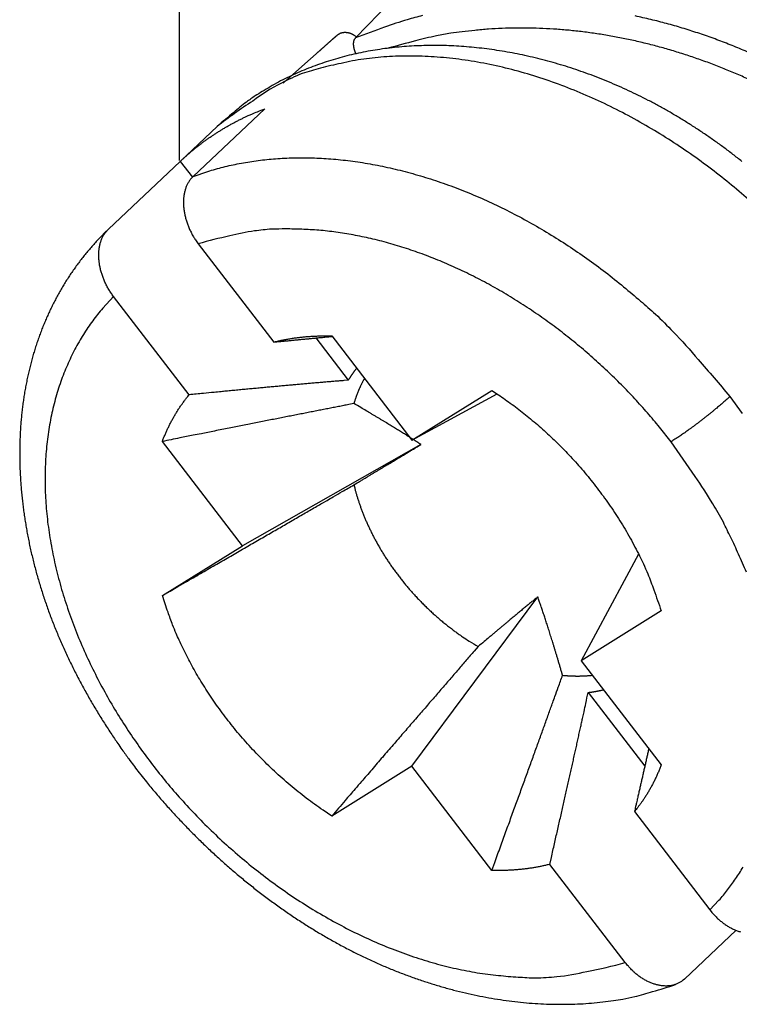
# Model space of a CAD drawing. Units: millimetres. Extents: x 376 to 673, y 185 to 395.
# Drawn here: x 386 to 390, y 225 to 231 of the extents above; entities that cross this region are included whole.
import ezdxf

# ---------------------------------------------------------------- set-up
doc = ezdxf.new("R2010")
doc.units = ezdxf.units.MM
doc.header["$MEASUREMENT"] = 0
doc.layers.get('0').update_dxf_attribs({"lineweight": 30})

msp = doc.modelspace()

# ---------------------------------------------------------------- linework, layer by layer
for p, q in [((386.5755, 248.3181), (386.5755, 229.8811)), ((387.5867, 230.5259), (387.7874, 230.732)), ((387.1758, 230.2702), (387.4818, 230.5418)), ((387.0672, 230.1204), (386.6556, 229.7324)), ((386.7937, 230.0181), (386.5821, 229.8186)), ((386.1705, 229.4305), (386.5821, 229.8186)), ((386.5821, 229.8186), (386.6515, 229.7284)), ((386.6853, 229.3473), (387.1179, 228.7845)), ((386.6329, 228.4827), (386.2003, 229.0455)), ((387.359, 228.8079), (387.5448, 228.5661)), ((387.4498, 228.8193), (387.9084, 228.2225)), ((387.9084, 228.2225), (388.3671, 228.5079)), ((387.9084, 228.2225), (388.3972, 228.488)), ((386.9383, 227.6188), (386.4796, 228.2156)), ((387.9604, 228.1978), (386.9383, 227.6188)), ((386.4796, 227.3334), (386.9383, 227.6188)), ((389.2077, 227.5707), (388.8786, 226.9603)), ((387.9084, 226.3566), (388.6305, 227.326)), ((389.3372, 227.2457), (388.8786, 226.9603)), ((388.8786, 226.9603), (389.3372, 226.3635)), ((388.9188, 226.7784), (389.2433, 226.3563)), ((387.9084, 226.3566), (387.4498, 226.0712)), ((388.3671, 225.7599), (387.9084, 226.3566)), ((389.1839, 226.0965), (389.6165, 225.5336)), ((389.1315, 225.2318), (388.6989, 225.7946)), ((389.7659, 225.4169), (389.4699, 225.1378))]:
    msp.add_line(p, q)
for points in [[(387.9703, 230.6534, 0.010823), (387.8826, 230.6297, 0.018991), (387.753, 230.5865, 0.009722), (387.5867, 230.5259, 0.005292)], [(390.1376, 230.2951), (390.0573, 230.3381, 0.006511), (389.9756, 230.3792, 0.006396), (389.8923, 230.4184, 0.006378), (389.8076, 230.4556, 0.006515), (389.7217, 230.4906, 0.006604), (389.6347, 230.5235, 0.006674), (389.5467, 230.554, 0.006742), (389.4578, 230.5822, 0.006835), (389.3682, 230.6078, 0.006919), (389.278, 230.631, 0.007012), (389.1874, 230.6514, 0.007098)], [(387.4818, 230.5418), (387.484, 230.5437, -0.011264), (387.4863, 230.5454, -0.011543), (387.4886, 230.547, -0.011596), (387.491, 230.5485, -0.011417), (387.4935, 230.5499, -0.0113), (387.496, 230.5512, -0.01118), (387.4985, 230.5524, -0.011054), (387.5011, 230.5534, -0.010884), (387.5038, 230.5544, -0.010725), (387.5065, 230.5552, -0.010544), (387.5092, 230.5559, -0.010371), (387.512, 230.5565, -0.010182), (387.5148, 230.557, -0.010003), (387.5176, 230.5574, -0.009816), (387.5205, 230.5577, -0.00964), (387.5233, 230.5578, -0.009463), (387.5262, 230.5579, -0.009295), (387.5292, 230.5578, -0.009131), (387.5321, 230.5577, -0.008977), (387.535, 230.5574, -0.008832), (387.538, 230.557, -0.008692), (387.541, 230.5566, -0.00856), (387.5439, 230.556, -0.008446), (387.5469, 230.5553, -0.008354), (387.5498, 230.5545, -0.00823), (387.5528, 230.5536, -0.008093), (387.5557, 230.5526, -0.00808), (387.5586, 230.5515, -0.00818), (387.5615, 230.5503, -0.007873), (387.5644, 230.549, -0.00729), (387.5672, 230.5477, -0.008024), (387.5701, 230.5461, -0.009572), (387.573, 230.5445, -0.007163), (387.5757, 230.5429, -0.002299), (387.5781, 230.5413, -0.010195), (387.5811, 230.5392, -0.017558), (387.5856, 230.5356, -0.008422), (387.5914, 230.5307, -0.004384)], [(389.8372, 230.2893, 0.005776), (389.7629, 230.3221, 0.005886), (389.6875, 230.3532, 0.005955), (389.6112, 230.3826, 0.006009), (389.5341, 230.4102, 0.006061), (389.4562, 230.4359, 0.006134), (389.3777, 230.4597, 0.006198), (389.2986, 230.4815, 0.00627), (389.2191, 230.5012, 0.006336), (389.1393, 230.5189, 0.006407), (389.0593, 230.5345, 0.006484), (388.9792, 230.5479, 0.006571), (388.899, 230.5591, 0.006633), (388.8191, 230.5682, 0.006672), (388.7393, 230.575, 0.006806), (388.6599, 230.5796, 0.007015), (388.5808, 230.5819, 0.006915), (388.5026, 230.5822, 0.006554), (388.4254, 230.5802, 0.00727), (388.348, 230.5759, 0.008702), (388.2698, 230.5688, 0.006791), (388.1969, 230.5609, 0.002559), (388.1315, 230.5526, 0.009518), (388.0502, 230.5374, 0.016702), (387.9289, 230.5082, 0.008488), (387.7724, 230.4666, 0.004597)], [(387.4595, 230.5224), (387.4572, 230.5204, -0.000033), (387.4549, 230.5183, -0.000033), (387.4526, 230.5163, -0.000033), (387.4504, 230.5142, -0.000033), (387.4481, 230.5122, -0.000033), (387.4458, 230.5102, -0.000033), (387.4435, 230.5081, -0.000033), (387.4413, 230.5061, -0.000033), (387.439, 230.5041, -0.000034), (387.4367, 230.502, -0.000034), (387.4344, 230.5, -0.000034), (387.4322, 230.4979, -0.000034), (387.4299, 230.4959, -0.000034), (387.4276, 230.4939, -0.000034), (387.4253, 230.4919, -0.000034), (387.4231, 230.4898, -0.000034), (387.4208, 230.4878, -0.000034), (387.4185, 230.4858, -0.000034), (387.4163, 230.4837, -0.000034), (387.414, 230.4817, -0.000034), (387.4117, 230.4797, -0.000034), (387.4094, 230.4777, -0.000034), (387.4072, 230.4756, -0.000034), (387.4049, 230.4736, -0.000035), (387.4026, 230.4716, -0.000035), (387.4004, 230.4696, -0.000034), (387.3981, 230.4676, -0.000035), (387.3958, 230.4655, -0.000035), (387.3936, 230.4635, -0.000035), (387.3913, 230.4615, -0.000032), (387.3891, 230.4595, -0.000036), (387.3868, 230.4575, -0.000043), (387.3844, 230.4554, -0.000032), (387.3823, 230.4535, -0.000011), (387.3803, 230.4517, -0.000046), (387.3777, 230.4494, -0.000079), (387.3738, 230.446, -0.000039), (387.3687, 230.4414, -0.000021)], [(387.4595, 230.5224), (387.4602, 230.5231, -0.000275), (387.461, 230.5237, -0.000275), (387.4617, 230.5244, -0.000275), (387.4624, 230.525, -0.000275), (387.4632, 230.5257, -0.000274), (387.4639, 230.5264, -0.000274), (387.4646, 230.527, -0.000274), (387.4654, 230.5277, -0.000274), (387.4661, 230.5283, -0.000274), (387.4669, 230.529, -0.000274), (387.4676, 230.5296, -0.000274), (387.4683, 230.5303, -0.000274), (387.4691, 230.5309, -0.000274), (387.4698, 230.5316, -0.000274), (387.4706, 230.5322, -0.000273), (387.4713, 230.5328, -0.000272), (387.4721, 230.5335, -0.000274), (387.4728, 230.5341, -0.000279), (387.4736, 230.5348, -0.000271), (387.4743, 230.5354, -0.000253), (387.475, 230.5361, -0.000279), (387.4758, 230.5367, -0.000333), (387.4766, 230.5374, -0.000253), (387.4773, 230.538, -0.000087), (387.478, 230.5385, -0.000356), (387.4788, 230.5393, -0.000612), (387.4801, 230.5404, -0.000299), (387.4818, 230.5418, -0.000159)], [(387.4595, 230.5224), (387.4595, 230.5224, 0), (387.4595, 230.5224, 0), (387.4595, 230.5224, 0), (387.4595, 230.5224, 0), (387.4595, 230.5224, 0), (387.4595, 230.5224, 0), (387.4595, 230.5224, 0), (387.4595, 230.5224, 0), (387.4595, 230.5224, 0), (387.4595, 230.5224, 0), (387.4595, 230.5224, 0), (387.4595, 230.5224, 0), (387.4595, 230.5224, 0), (387.4595, 230.5224, 0), (387.4595, 230.5224, 0), (387.4595, 230.5224, 0), (387.4595, 230.5224, 0), (387.4595, 230.5224, 0), (387.4595, 230.5224, 0), (387.4595, 230.5224, 0), (387.4595, 230.5224, 0), (387.4595, 230.5224, 0), (387.4595, 230.5224, 0), (387.4595, 230.5224, -1), (387.4595, 230.5224, 0), (387.4595, 230.5224, 0), (387.4595, 230.5224, 0), (387.4595, 230.5224, 0)], [(387.5892, 230.4352), (387.588, 230.4378, -0.004434), (387.5868, 230.4405, -0.004515), (387.5856, 230.4432, -0.004557), (387.5845, 230.4459, -0.004561), (387.5835, 230.4486, -0.004593), (387.5825, 230.4513, -0.004633), (387.5816, 230.454, -0.004686), (387.5808, 230.4567, -0.004738), (387.58, 230.4594, -0.004807), (387.5793, 230.462, -0.004879), (387.5786, 230.4647, -0.004968), (387.578, 230.4673, -0.005061), (387.5774, 230.4699, -0.005171), (387.5769, 230.4725, -0.005287), (387.5765, 230.4751, -0.005422), (387.5761, 230.4776, -0.005564), (387.5758, 230.4801, -0.005727), (387.5756, 230.4826, -0.005899), (387.5754, 230.4851, -0.006093), (387.5753, 230.4875, -0.0063), (387.5752, 230.4899, -0.006528), (387.5752, 230.4922, -0.006769), (387.5753, 230.4946, -0.007043), (387.5755, 230.4968, -0.007344), (387.5757, 230.4991, -0.007638), (387.5759, 230.5013, -0.007918), (387.5763, 230.5034, -0.008349), (387.5767, 230.5055, -0.008924), (387.5771, 230.5075, -0.009067), (387.5777, 230.5095, -0.008814), (387.5783, 230.5114, -0.010222), (387.5789, 230.5133, -0.012928), (387.5797, 230.5151, -0.010205), (387.5805, 230.5169, -0.003306), (387.5812, 230.5184, -0.015383), (387.5823, 230.5201, -0.028798), (387.5842, 230.5227, -0.014672), (387.5867, 230.5259, -0.007816)], [(389.7994, 229.8189, 0.00434), (389.7482, 229.8588, 0.004408), (389.6964, 229.8977, 0.004488), (389.644, 229.9355, 0.004567), (389.5911, 229.9723, 0.004658), (389.5376, 230.0079, 0.004746), (389.4836, 230.0424, 0.004844), (389.4291, 230.0757, 0.004947), (389.3742, 230.1078, 0.00507), (389.3188, 230.1387, 0.005146), (389.2629, 230.1683, 0.00518), (389.2067, 230.1966, 0.005203), (389.1501, 230.2237, 0.005205), (389.0932, 230.2494, 0.00522), (389.036, 230.2739, 0.00524), (388.9785, 230.297, 0.005266), (388.9208, 230.3188, 0.005291), (388.8629, 230.3393, 0.005325), (388.8048, 230.3585, 0.005359), (388.7466, 230.3763, 0.005401), (388.6883, 230.3927, 0.005444), (388.6299, 230.4078, 0.005495), (388.5714, 230.4216, 0.005547), (388.513, 230.4339, 0.005606), (388.4546, 230.4449, 0.005669), (388.3963, 230.4545, 0.005737), (388.338, 230.4627, 0.005808), (388.2799, 230.4695, 0.005885), (388.2219, 230.4749, 0.005967), (388.1641, 230.4788, 0.006052), (388.1065, 230.4814, 0.006143), (388.0492, 230.4824, 0.006238), (387.9922, 230.4821, 0.006338), (387.9355, 230.4802, 0.00644), (387.8791, 230.477, 0.006548), (387.8231, 230.4722, 0.006658), (387.7676, 230.466, 0.006775), (387.7125, 230.4582, 0.006889), (387.6578, 230.449, 0.007007), (387.6037, 230.4383, 0.007131), (387.5502, 230.4261, 0.007272), (387.4972, 230.4123, 0.007373), (387.4448, 230.397, 0.007452), (387.3931, 230.3802, 0.007641), (387.342, 230.3619, 0.007936), (387.2915, 230.3418, 0.007813), (387.242, 230.3205, 0.007375), (387.1935, 230.2977, 0.008292), (387.1451, 230.2728, 0.010106), (387.0966, 230.2454, 0.007676), (387.0516, 230.2188, 0.00245), (387.0113, 230.1939, 0.011139), (386.9617, 230.1584, 0.019534), (386.8882, 230.0989, 0.009469), (386.7937, 230.0181, 0.00495)], [(389.8914, 229.5517, 0.009143), (389.7831, 229.6472, 0.009382), (389.6692, 229.74, 0.009592), (389.5503, 229.8295, 0.009956), (389.4263, 229.915, 0.010252), (389.2979, 229.996, 0.010651), (389.1654, 230.0716, 0.011008), (389.0295, 230.1413, 0.011468), (388.8906, 230.2043, 0.011914), (388.7495, 230.2604, 0.012462), (388.6069, 230.3086, 0.012963), (388.4635, 230.3488, 0.013488), (388.3203, 230.3804, 0.014189), (388.1779, 230.4033, 0.015086), (388.037, 230.4169, 0.015418), (387.899, 230.422, 0.01517), (387.7647, 230.4181, 0.017135), (387.6331, 230.4044, 0.0208), (387.5041, 230.3802, 0.017114), (387.3857, 230.352, 0.007529), (387.2811, 230.3219, 0.023709), (387.1615, 230.2674, 0.042175), (386.9971, 230.1645, 0.022301), (386.7937, 230.0181, 0.012284)], [(387.1737, 230.2682), (387.1737, 230.2682, -0.000229), (387.1738, 230.2683, -0.000229), (387.1738, 230.2683, -0.000229), (387.1739, 230.2684, -0.000229), (387.1739, 230.2684, -0.000229), (387.174, 230.2685, -0.000229), (387.174, 230.2685, -0.000229), (387.1741, 230.2686, -0.000229), (387.1741, 230.2686, -0.000229), (387.1742, 230.2687, -0.000229), (387.1742, 230.2687, -0.000228), (387.1743, 230.2688, -0.000228), (387.1743, 230.2688, -0.000228), (387.1744, 230.2689, -0.000228), (387.1744, 230.2689, -0.000228), (387.1745, 230.269, -0.000228), (387.1746, 230.269, -0.000228), (387.1746, 230.2691, -0.000228), (387.1747, 230.2691, -0.000228), (387.1747, 230.2692, -0.000227), (387.1748, 230.2692, -0.000227), (387.1748, 230.2693, -0.000227), (387.1749, 230.2693, -0.000227), (387.1749, 230.2694, -0.000227), (387.175, 230.2695, -0.000226), (387.175, 230.2695, -0.000225), (387.1751, 230.2696, -0.000227), (387.1752, 230.2696, -0.000231), (387.1752, 230.2697, -0.000224), (387.1753, 230.2697, -0.000209), (387.1753, 230.2698, -0.000231), (387.1754, 230.2698, -0.000275), (387.1754, 230.2699, -0.000208), (387.1755, 230.2699, -0.000071), (387.1755, 230.2699, -0.000294), (387.1756, 230.27, -0.000504), (387.1757, 230.2701, -0.000246), (387.1758, 230.2702, -0.00013)], [(386.5821, 229.8186), (386.5953, 229.8311, -0.003334), (386.6088, 229.8434, -0.003299), (386.6224, 229.8555, -0.003291), (386.6363, 229.8676, -0.003314), (386.6503, 229.8794, -0.003324), (386.6646, 229.8912, -0.00333), (386.679, 229.9028, -0.003334), (386.6937, 229.9142, -0.003343), (386.7086, 229.9255, -0.003346), (386.7237, 229.9366, -0.003353), (386.739, 229.9475, -0.003354), (386.7545, 229.9583, -0.003357), (386.7702, 229.9689, -0.00336), (386.7861, 229.9794, -0.00337), (386.8022, 229.9896, -0.00336), (386.8185, 229.9997, -0.00334), (386.835, 230.0096, -0.003368), (386.8517, 230.0193, -0.003439), (386.8686, 230.0288, -0.003333), (386.8857, 230.0382, -0.003105), (386.9028, 230.0473, -0.003433), (386.9204, 230.0563, -0.004102), (386.9387, 230.0652, -0.003086), (386.956, 230.0736, -0.00102), (386.9717, 230.081, -0.00438), (386.9923, 230.09, -0.007504), (387.0246, 230.1034, -0.00362), (387.0672, 230.1204, -0.0019)], [(386.5755, 229.8811), (386.5755, 229.8792, 0.000169), (386.5755, 229.8773, 0.000168), (386.5755, 229.8754, 0.000168), (386.5755, 229.8735, 0.000168), (386.5755, 229.8716, 0.000168), (386.5755, 229.8697, 0.000168), (386.5755, 229.8678, 0.000168), (386.5755, 229.8659, 0.000168), (386.5755, 229.864, 0.000168), (386.5755, 229.8621, 0.000168), (386.5756, 229.8602, 0.000168), (386.5756, 229.8583, 0.000168), (386.5756, 229.8564, 0.000168), (386.5756, 229.8545, 0.000168), (386.5756, 229.8526, 0.000168), (386.5756, 229.8506, 0.000167), (386.5757, 229.8487, 0.000168), (386.5757, 229.8468, 0.000172), (386.5757, 229.8449, 0.000167), (386.5757, 229.843, 0.000156), (386.5758, 229.8411, 0.000172), (386.5758, 229.8392, 0.000205), (386.5758, 229.8372, 0.000155), (386.5759, 229.8353, 0.000053), (386.5759, 229.8337, 0.000219), (386.5759, 229.8315, 0.000377), (386.576, 229.8282, 0.000184), (386.5761, 229.8238, 0.000097)], [(386.6556, 229.7324), (386.7401, 229.7614, -0.015082), (386.8284, 229.7862, -0.014097), (386.9206, 229.8066, -0.013545), (387.0164, 229.8224, -0.013626), (387.1157, 229.8332, -0.013412), (387.2182, 229.839, -0.013122), (387.3237, 229.8393, -0.012767), (387.4318, 229.8342, -0.012513), (387.5424, 229.8234, -0.01217), (387.655, 229.807, -0.011878), (387.7692, 229.7847, -0.011532), (387.8847, 229.7567, -0.011237), (388.0011, 229.7229, -0.010921), (388.1179, 229.6834, -0.010654), (388.2347, 229.6383, -0.01034), (388.3511, 229.5879, -0.010028), (388.4666, 229.5322, -0.00984), (388.5809, 229.4715, -0.009755), (388.6936, 229.4058, -0.009308), (388.804, 229.3362, -0.008593), (388.9115, 229.263, -0.00914), (389.0175, 229.1846, -0.01042), (389.1221, 229.1005, -0.008054), (389.2186, 229.0194, -0.003372), (389.3043, 228.9443, -0.010567), (389.4054, 228.8436, -0.01763), (389.5491, 228.6842, -0.008954), (389.7302, 228.4726, -0.004898)], [(386.6556, 229.7324), (386.6495, 229.7262, 0.014222), (386.6437, 229.7197, 0.014378), (386.6383, 229.7129, 0.014183), (386.6332, 229.7058, 0.013683), (386.6286, 229.6983, 0.013257), (386.6243, 229.6905, 0.012844), (386.6203, 229.6825, 0.012421), (386.6167, 229.6742, 0.011971), (386.6135, 229.6657, 0.011542), (386.6107, 229.6569, 0.011117), (386.6082, 229.6478, 0.010713), (386.606, 229.6386, 0.010323), (386.6042, 229.6291, 0.009956), (386.6028, 229.6195, 0.009609), (386.6017, 229.6097, 0.009286), (386.601, 229.5998, 0.008988), (386.6006, 229.5896, 0.008711), (386.6006, 229.5794, 0.00846), (386.6009, 229.569, 0.008227), (386.6015, 229.5586, 0.008023), (386.6025, 229.548, 0.007831), (386.6039, 229.5374, 0.007664), (386.6056, 229.5266, 0.007518), (386.6076, 229.5159, 0.007407), (386.61, 229.5051, 0.007272), (386.6127, 229.4942, 0.007137), (386.6157, 229.4834, 0.007118), (386.6191, 229.4725, 0.007211), (386.6228, 229.4617, 0.006941), (386.6269, 229.4509, 0.006433), (386.6312, 229.4402, 0.00711), (386.636, 229.4294, 0.008536), (386.6412, 229.4185, 0.006394), (386.6464, 229.4082, 0.002006), (386.6512, 229.399, 0.009201), (386.6581, 229.3874, 0.016046), (386.6696, 229.37, 0.007749), (386.6853, 229.3473, 0.004038)], [(386.1705, 229.4305), (386.1485, 229.4091, 0.004761), (386.1272, 229.3875, 0.004838), (386.1065, 229.3658, 0.004946), (386.0863, 229.3436, 0.004953), (386.0664, 229.3211, 0.004892), (386.047, 229.298, 0.004882), (386.028, 229.2746, 0.004872), (386.0094, 229.2507, 0.004839), (385.9913, 229.2265, 0.004817), (385.9736, 229.2018, 0.004811), (385.9563, 229.1769, 0.004805), (385.9396, 229.1515, 0.004797), (385.9233, 229.1259, 0.004782), (385.9075, 229.0999, 0.004754), (385.8923, 229.0736, 0.004729), (385.8774, 229.047, 0.004703), (385.8631, 229.0201, 0.004677), (385.8493, 228.9928, 0.004649), (385.8359, 228.9653, 0.004621), (385.8231, 228.9375, 0.004592), (385.8107, 228.9094, 0.004564), (385.7988, 228.881, 0.004534), (385.7874, 228.8523, 0.004505), (385.7765, 228.8234, 0.004476), (385.7661, 228.7942, 0.004446), (385.7562, 228.7648, 0.004416), (385.7468, 228.7351, 0.004386), (385.7379, 228.7051, 0.004357), (385.7295, 228.6749, 0.004326), (385.7216, 228.6445, 0.004294), (385.7142, 228.6139, 0.004254), (385.7073, 228.583, 0.004205), (385.7009, 228.5519, 0.004158), (385.6949, 228.5206, 0.004111), (385.6895, 228.4891, 0.004066), (385.6846, 228.4574, 0.004021), (385.6802, 228.4255, 0.003977), (385.6763, 228.3935, 0.003933), (385.6728, 228.3612, 0.003891), (385.6699, 228.3288, 0.003849), (385.6674, 228.2963, 0.003808), (385.6654, 228.2636, 0.003769), (385.664, 228.2307, 0.00373), (385.663, 228.1977, 0.003692), (385.6625, 228.1646, 0.003656), (385.6624, 228.1313, 0.00362), (385.6629, 228.0979, 0.003585), (385.6638, 228.0644, 0.003552), (385.6653, 228.0308, 0.003519), (385.6672, 227.9971, 0.003488), (385.6696, 227.9633, 0.003458), (385.6724, 227.9294, 0.003429), (385.6757, 227.8954, 0.0034), (385.6796, 227.8614, 0.003373), (385.6839, 227.8273, 0.003347), (385.6886, 227.7931, 0.003322), (385.6939, 227.7589, 0.003298), (385.6996, 227.7246, 0.003275), (385.7057, 227.6903, 0.003253), (385.7124, 227.656, 0.003233), (385.7195, 227.6216, 0.003212), (385.7271, 227.5872, 0.003194), (385.7351, 227.5528, 0.003175), (385.7436, 227.5184, 0.003159), (385.7526, 227.484, 0.003142), (385.7621, 227.4496, 0.003128), (385.772, 227.4152, 0.003113), (385.7823, 227.3808, 0.0031), (385.7931, 227.3465, 0.003087), (385.8044, 227.3122, 0.003077), (385.8162, 227.2779, 0.003065), (385.8284, 227.2437, 0.003056), (385.841, 227.2095, 0.003047), (385.8541, 227.1754, 0.003042), (385.8677, 227.1414, 0.00303), (385.8817, 227.1074, 0.003015), (385.8961, 227.0735, 0.002988), (385.911, 227.0397, 0.002947), (385.9264, 227.006, 0.002911), (385.9421, 226.9724, 0.002876), (385.9583, 226.9389, 0.002843), (385.9749, 226.9055, 0.002808), (385.992, 226.8722, 0.002779), (386.0094, 226.839, 0.002752), (386.0273, 226.8059, 0.002717), (386.0455, 226.773, 0.002672), (386.0641, 226.7402, 0.002668), (386.0831, 226.7075, 0.002693), (386.1026, 226.6749, 0.002594), (386.1223, 226.6426, 0.002404), (386.1423, 226.6106, 0.002624), (386.163, 226.5783, 0.003089), (386.1846, 226.5454, 0.002336), (386.205, 226.5146, 0.000821), (386.2237, 226.4868, 0.003242), (386.2485, 226.4516, 0.005503), (386.2876, 226.3978, 0.002678), (386.3395, 226.3278, 0.001419)], [(386.2003, 229.0455), (386.193, 229.0553, -0.007027), (386.186, 229.0652, -0.007165), (386.1793, 229.0753, -0.007174), (386.173, 229.0856, -0.007058), (386.167, 229.0959, -0.007006), (386.1613, 229.1064, -0.006973), (386.1559, 229.117, -0.006958), (386.1509, 229.1276, -0.006932), (386.1462, 229.1383, -0.006935), (386.1418, 229.1491, -0.006937), (386.1378, 229.1599, -0.006964), (386.134, 229.1707, -0.006992), (386.1307, 229.1816, -0.007046), (386.1276, 229.1924, -0.007103), (386.1249, 229.2032, -0.007187), (386.1225, 229.214, -0.007276), (386.1205, 229.2248, -0.007392), (386.1188, 229.2355, -0.007516), (386.1175, 229.2462, -0.007668), (386.1165, 229.2567, -0.007832), (386.1158, 229.2672, -0.008021), (386.1155, 229.2776, -0.008222), (386.1155, 229.2878, -0.008461), (386.1159, 229.2979, -0.008728), (386.1166, 229.3079, -0.008983), (386.1177, 229.3177, -0.00922), (386.1192, 229.3273, -0.009626), (386.1209, 229.3368, -0.010192), (386.1231, 229.346, -0.010256), (386.1256, 229.355, -0.009883), (386.1284, 229.3638, -0.011365), (386.1317, 229.3724, -0.014249), (386.1354, 229.3809, -0.011116), (386.1392, 229.3887, -0.003531), (386.1428, 229.3957, -0.016625), (386.1482, 229.4039, -0.030651), (386.1576, 229.4157, -0.015324), (386.1705, 229.4305, -0.008072)], [(389.3939, 228.2139), (389.3282, 228.2969, 0.00818), (389.2588, 228.3789, 0.007808), (389.1856, 228.4601, 0.007693), (389.1089, 228.54, 0.007954), (389.0287, 228.6183, 0.008093), (388.9453, 228.6947, 0.008202), (388.8586, 228.7688, 0.008304), (388.7691, 228.8404, 0.008479), (388.6769, 228.909, 0.008628), (388.5822, 228.9745, 0.008813), (388.4853, 229.0363, 0.008988), (388.3867, 229.0945, 0.009195), (388.2865, 229.1485, 0.009412), (388.1852, 229.1983, 0.009659), (388.083, 229.2436, 0.009887), (387.9804, 229.2842, 0.010091), (387.8778, 229.32, 0.010441), (387.7754, 229.351, 0.010896), (387.6735, 229.3768, 0.010955), (387.5729, 229.3978, 0.010598), (387.4742, 229.4138, 0.011828), (387.3759, 229.4246, 0.014199), (387.2777, 229.4299, 0.011531), (387.1867, 229.4319, 0.004928), (387.1053, 229.4311, 0.015967), (387.0074, 229.4205, 0.028537), (386.8657, 229.392, 0.015238), (386.6853, 229.3473, 0.008501)], [(386.2003, 229.0455), (386.1384, 228.9787, 0.01975), (386.0807, 228.9062, 0.018712), (386.0274, 228.8276, 0.018184), (385.9787, 228.7433, 0.018556), (385.9355, 228.6532, 0.018426), (385.8978, 228.5579, 0.018091), (385.8664, 228.4573, 0.017603), (385.8414, 228.3521, 0.01721), (385.8232, 228.2425, 0.016646), (385.8118, 228.1291, 0.016111), (385.8077, 228.0123, 0.015492), (385.8106, 227.8928, 0.014921), (385.8209, 227.7711, 0.014318), (385.8383, 227.648, 0.01375), (385.8628, 227.5239, 0.013195), (385.894, 227.3997, 0.012662), (385.9319, 227.2758, 0.012177), (385.9759, 227.1529, 0.011699), (386.0259, 227.0317, 0.01128), (386.0813, 226.9126, 0.010841), (386.1416, 226.7962, 0.010515), (386.2064, 226.6828, 0.01018), (386.2754, 226.573, 0.009842), (386.3476, 226.467, 0.009396), (386.4229, 226.3652, 0.009425), (386.5022, 226.2659, 0.009356), (386.5869, 226.1676, 0.009188), (386.6768, 226.0709, 0.009485), (386.7718, 225.9763, 0.009659), (386.8715, 225.8844, 0.00983), (386.9759, 225.7958, 0.009978), (387.0843, 225.7109, 0.010227), (387.1965, 225.6305, 0.010455), (387.3119, 225.5548, 0.010747), (387.4302, 225.4847, 0.010999), (387.5505, 225.4203, 0.011264), (387.6724, 225.3622, 0.011675), (387.7953, 225.3106, 0.012234), (387.9187, 225.266, 0.012352), (388.0414, 225.2281, 0.01203), (388.1626, 225.1975, 0.013472), (388.2838, 225.1743, 0.016239), (388.405, 225.1591, 0.013346), (388.5177, 225.1493, 0.005888), (388.6185, 225.1441, 0.018522), (388.739, 225.1519, 0.033466), (388.9121, 225.1818, 0.018199), (389.1315, 225.2318, 0.010226)], [(387.1179, 228.7845), (387.1285, 228.7871, -0.002557), (387.1392, 228.7897, -0.002554), (387.1499, 228.7922, -0.002542), (387.1606, 228.7945, -0.002523), (387.1714, 228.7967, -0.002507), (387.1822, 228.7989, -0.002491), (387.193, 228.8009, -0.002476), (387.2039, 228.8028, -0.002459), (387.2148, 228.8047, -0.002444), (387.2258, 228.8064, -0.002427), (387.2368, 228.808, -0.002411), (387.2478, 228.8095, -0.002393), (387.2588, 228.8109, -0.002379), (387.2699, 228.8122, -0.002366), (387.281, 228.8134, -0.002345), (387.2921, 228.8145, -0.002314), (387.3032, 228.8155, -0.002318), (387.3144, 228.8164, -0.002346), (387.3256, 228.8172, -0.002265), (387.3368, 228.8179, -0.002104), (387.3479, 228.8184, -0.0023), (387.3593, 228.8189, -0.002711), (387.3709, 228.8193, -0.002053), (387.3818, 228.8196, -0.000724), (387.3917, 228.8198, -0.002849), (387.4044, 228.8199, -0.004833), (387.424, 228.8197, -0.002352), (387.4497, 228.8193, -0.001247)], [(387.1179, 228.7845), (387.1298, 228.7856, -0.00003), (387.1416, 228.7868, -0.00003), (387.1534, 228.788, -0.000031), (387.1651, 228.7891, -0.000031), (387.1767, 228.7902, -0.000031), (387.1883, 228.7914, -0.000031), (387.1998, 228.7925, -0.000032), (387.2113, 228.7936, -0.000032), (387.2228, 228.7947, -0.000032), (387.2342, 228.7958, -0.000032), (387.2455, 228.7969, -0.000033), (387.2568, 228.798, -0.000033), (387.268, 228.7991, -0.000033), (387.2792, 228.8002, -0.000033), (387.2904, 228.8013, -0.000034), (387.3015, 228.8023, -0.000034), (387.3125, 228.8034, -0.000034), (387.3235, 228.8045, -0.000035), (387.3345, 228.8055, -0.000035), (387.3453, 228.8065, -0.000032), (387.3561, 228.8076, -0.000036), (387.367, 228.8086, -0.000043), (387.3781, 228.8097, -0.000033), (387.3885, 228.8107, -0.000012), (387.3978, 228.8115, -0.000047), (387.4097, 228.8127, -0.000083), (387.428, 228.8144, -0.000041), (387.4518, 228.8166, -0.000022)], [(387.592, 228.6342), (387.5903, 228.632, 0.001127), (387.5886, 228.6299, 0.001128), (387.5869, 228.6277, 0.001128), (387.5852, 228.6255, 0.001126), (387.5835, 228.6233, 0.001125), (387.5818, 228.6211, 0.001123), (387.5802, 228.6189, 0.001122), (387.5785, 228.6167, 0.001121), (387.5769, 228.6144, 0.001119), (387.5753, 228.6122, 0.001118), (387.5736, 228.61, 0.001116), (387.572, 228.6077, 0.001114), (387.5704, 228.6054, 0.001114), (387.5688, 228.6032, 0.001114), (387.5673, 228.6009, 0.00111), (387.5657, 228.5986, 0.001102), (387.5641, 228.5964, 0.00111), (387.5626, 228.5941, 0.00113), (387.5611, 228.5918, 0.001097), (387.5595, 228.5895, 0.001023), (387.558, 228.5872, 0.001127), (387.5565, 228.5848, 0.001339), (387.555, 228.5824, 0.001017), (387.5535, 228.5802, 0.000352), (387.5522, 228.5781, 0.001428), (387.5506, 228.5755, 0.00245), (387.5481, 228.5714, 0.001197), (387.5448, 228.566, 0.000635)], [(387.6371, 228.5755), (387.6346, 228.571, 0.00209), (387.6321, 228.5664, 0.002093), (387.6296, 228.5619, 0.002089), (387.6271, 228.5573, 0.002078), (387.6247, 228.5527, 0.00207), (387.6224, 228.5481, 0.002062), (387.62, 228.5435, 0.002054), (387.6177, 228.5388, 0.002045), (387.6155, 228.5342, 0.002037), (387.6133, 228.5295, 0.002029), (387.6111, 228.5248, 0.00202), (387.609, 228.5201, 0.00201), (387.6069, 228.5153, 0.002003), (387.6048, 228.5106, 0.001997), (387.6028, 228.5058, 0.001983), (387.6008, 228.501, 0.001962), (387.5988, 228.4962, 0.00197), (387.5969, 228.4913, 0.001999), (387.595, 228.4865, 0.001934), (387.5932, 228.4816, 0.0018), (387.5914, 228.4768, 0.001973), (387.5896, 228.4719, 0.002333), (387.5879, 228.4668, 0.00177), (387.5862, 228.462, 0.000623), (387.5848, 228.4577, 0.002466), (387.583, 228.4522, 0.004201), (387.5803, 228.4436, 0.00205), (387.5769, 228.4323, 0.001088)], [(387.5448, 228.566), (387.5198, 228.564, 0.000199), (387.4945, 228.5619, 0.000194), (387.4689, 228.5598, 0.000189), (387.4429, 228.5576, 0.000184), (387.4166, 228.5554, 0.000178), (387.39, 228.5531, 0.000174), (387.363, 228.5508, 0.000169), (387.3357, 228.5484, 0.000164), (387.3079, 228.546, 0.00016), (387.2799, 228.5435, 0.000156), (387.2515, 228.541, 0.000152), (387.2227, 228.5384, 0.000148), (387.1935, 228.5357, 0.000144), (387.1639, 228.5331, 0.00014), (387.134, 228.5303, 0.000136), (387.1036, 228.5276, 0.000132), (387.0729, 228.5247, 0.00013), (387.0417, 228.5218, 0.000129), (387.01, 228.5189, 0.000122), (386.9781, 228.5159, 0.000111), (386.9459, 228.5128, 0.00012), (386.9128, 228.5097, 0.000139), (386.8783, 228.5064, 0.000102), (386.8456, 228.5033, 0.000034), (386.8159, 228.5005, 0.000141), (386.7767, 228.4967, 0.00023), (386.7148, 228.4906, 0.000107), (386.6329, 228.4826, 0.000056)], [(386.4796, 228.2156), (386.4833, 228.2252, -0.002555), (386.4871, 228.2349, -0.00255), (386.491, 228.2444, -0.002558), (386.495, 228.254, -0.00258), (386.4991, 228.2635, -0.002596), (386.5032, 228.2729, -0.002611), (386.5075, 228.2823, -0.002625), (386.5119, 228.2916, -0.002641), (386.5164, 228.3009, -0.002655), (386.5209, 228.3102, -0.00267), (386.5256, 228.3194, -0.002683), (386.5304, 228.3285, -0.002697), (386.5352, 228.3376, -0.002711), (386.5402, 228.3466, -0.002731), (386.5453, 228.3556, -0.002736), (386.5504, 228.3645, -0.002732), (386.5557, 228.3734, -0.002768), (386.561, 228.3822, -0.002839), (386.5665, 228.3909, -0.002768), (386.572, 228.3996, -0.002593), (386.5776, 228.4081, -0.002876), (386.5834, 228.4167, -0.00345), (386.5895, 228.4255, -0.002621), (386.5952, 228.4336, -0.000885), (386.6005, 228.441, -0.003727), (386.6074, 228.4503, -0.006453), (386.6183, 228.4643, -0.003157), (386.6329, 228.4826, -0.00167)], [(388.3671, 228.5079), (388.4054, 228.4825, -0.005322), (388.4439, 228.4559, -0.005046), (388.4826, 228.4279, -0.004956), (388.5214, 228.3987, -0.005088), (388.5602, 228.3682, -0.005136), (388.5989, 228.3364, -0.005171), (388.6376, 228.3033, -0.00519), (388.6761, 228.2689, -0.005254), (388.7144, 228.2332, -0.005289), (388.7524, 228.1963, -0.005353), (388.7901, 228.158, -0.00539), (388.8273, 228.1185, -0.005458), (388.8641, 228.0778, -0.005509), (388.9002, 228.0359, -0.005597), (388.9357, 227.9928, -0.005638), (388.9704, 227.9486, -0.005683), (389.0044, 227.9033, -0.005802), (389.0374, 227.857, -0.006021), (389.0695, 227.8096, -0.005916), (389.1005, 227.7615, -0.005596), (389.1302, 227.7129, -0.006291), (389.159, 227.6626, -0.007678), (389.187, 227.6104, -0.005883), (389.2125, 227.5609, -0.001961), (389.2349, 227.5158, -0.008553), (389.2603, 227.4571, -0.015262), (389.2948, 227.3658, -0.007633), (389.3372, 227.2457, -0.004053)], [(389.7302, 228.4726), (389.7226, 228.4656, -0.002449), (389.7145, 228.4582, -0.002128), (389.7059, 228.4504, -0.001934), (389.6967, 228.4422, -0.001877), (389.687, 228.4337, -0.001786), (389.6768, 228.4249, -0.001702), (389.6661, 228.4158, -0.001622), (389.655, 228.4064, -0.001571), (389.6434, 228.3968, -0.001516), (389.6315, 228.387, -0.001478), (389.6192, 228.3771, -0.00144), (389.6066, 228.367, -0.001416), (389.5938, 228.3569, -0.001395), (389.5809, 228.3467, -0.001384), (389.5678, 228.3366, -0.001374), (389.5546, 228.3265, -0.001367), (389.5415, 228.3166, -0.001382), (389.5284, 228.3068, -0.001415), (389.5154, 228.2972, -0.001404), (389.5026, 228.2879, -0.001349), (389.4901, 228.2789, -0.001493), (389.4778, 228.2701, -0.001783), (389.4655, 228.2615, -0.001473), (389.4542, 228.2536, -0.000662), (389.4441, 228.2467, -0.002052), (389.4322, 228.2387, -0.003825), (389.4153, 228.2277, -0.002206), (389.3939, 228.2139, -0.001294)], [(389.7302, 228.4726), (389.8019, 228.3763, -0.008351)], [(387.5769, 228.4323), (387.5479, 228.4266, 0.000065), (387.5185, 228.4209, 0.000063), (387.4885, 228.4151, 0.000061), (387.4581, 228.4091, 0.000059), (387.4272, 228.4031, 0.000057), (387.3957, 228.3969, 0.000055), (387.3638, 228.3907, 0.000053), (387.3314, 228.3843, 0.000051), (387.2984, 228.3779, 0.00005), (387.2649, 228.3713, 0.000048), (387.2309, 228.3646, 0.000047), (387.1964, 228.3578, 0.000045), (387.1614, 228.3509, 0.000044), (387.1258, 228.3439, 0.000043), (387.0896, 228.3367, 0.000041), (387.053, 228.3295, 0.00004), (387.0158, 228.3221, 0.000039), (386.978, 228.3147, 0.000039), (386.9396, 228.3071, 0.000036), (386.9008, 228.2994, 0.000033), (386.8617, 228.2916, 0.000036), (386.8213, 228.2836, 0.000041), (386.7793, 228.2753, 0.00003), (386.7395, 228.2674, 0.00001), (386.7032, 228.2601, 0.000041), (386.6553, 228.2506, 0.000067), (386.5797, 228.2355, 0.000031), (386.4796, 228.2156, 0.000016)], [(387.9604, 228.1978), (387.9514, 228.2037, 0.000655), (387.9422, 228.2098, 0.000625), (387.9328, 228.2159, 0.000608), (387.9232, 228.2221, 0.000603), (387.9134, 228.2285, 0.000593), (387.9034, 228.2349, 0.000583), (387.8932, 228.2414, 0.000572), (387.8828, 228.248, 0.000563), (387.8721, 228.2548, 0.000552), (387.8612, 228.2617, 0.000543), (387.85, 228.2686, 0.000532), (387.8386, 228.2758, 0.000523), (387.827, 228.283, 0.000513), (387.8151, 228.2904, 0.000506), (387.8028, 228.2979, 0.000493), (387.7903, 228.3056, 0.000482), (387.7775, 228.3134, 0.000476), (387.7644, 228.3213, 0.000479), (387.7509, 228.3295, 0.000452), (387.7371, 228.3378, 0.000411), (387.7231, 228.3462, 0.000452), (387.7084, 228.355, 0.000537), (387.6929, 228.3642, 0.000383), (387.6782, 228.3729, 0.000103), (387.6647, 228.3809, 0.000553), (387.6463, 228.3917, 0.000909), (387.6166, 228.4091, 0.000407), (387.5769, 228.4323, 0.000205)], [(387.5769, 227.967), (387.595, 227.9779, 0.00001), (387.6126, 227.9884, 0.00001), (387.6297, 227.9987, 0.000011), (387.6463, 228.0087, 0.000011), (387.6625, 228.0184, 0.000011), (387.6782, 228.0279, 0.000012), (387.6935, 228.0371, 0.000012), (387.7084, 228.046, 0.000012), (387.723, 228.0548, 0.000012), (387.7371, 228.0633, 0.000013), (387.7509, 228.0716, 0.000013), (387.7644, 228.0797, 0.000013), (387.7775, 228.0876, 0.000014), (387.7903, 228.0953, 0.000014), (387.8028, 228.1028, 0.000014), (387.8151, 228.1102, 0.000014), (387.827, 228.1174, 0.000015), (387.8386, 228.1244, 0.000015), (387.8501, 228.1312, 0.000015), (387.8612, 228.1379, 0.000015), (387.872, 228.1445, 0.000016), (387.8828, 228.1509, 0.00002), (387.8935, 228.1574, 0.000016), (387.9034, 228.1634, 0.000006), (387.9123, 228.1687, 0.000022), (387.9232, 228.1753, 0.00004), (387.9395, 228.1851, 0.000021), (387.9604, 228.1978, 0.000011)], [(389.8249, 227.4668, 0.011401), (389.7801, 227.5702, 0.008689), (389.7356, 227.6665, 0.003601), (389.6932, 227.7531, 0.011232), (389.6325, 227.8589, 0.018316), (389.5312, 228.0145, 0.009103), (389.3939, 228.2139, 0.004928)], [(386.4796, 227.3334), (386.5245, 227.3593, 0), (386.5687, 227.3849, 0), (386.6123, 227.41, 0.000001), (386.6553, 227.4349, 0.000001), (386.6977, 227.4593, 0.000001), (386.7395, 227.4835, 0.000001), (386.7807, 227.5073, 0.000001), (386.8213, 227.5307, 0.000001), (386.8613, 227.5538, 0.000001), (386.9008, 227.5766, 0.000001), (386.9397, 227.5991, 0.000001), (386.978, 227.6212, 0.000001), (387.0158, 227.643, 0.000001), (387.053, 227.6645, 0.000001), (387.0897, 227.6856, 0.000001), (387.1258, 227.7065, 0.000001), (387.1613, 227.727, 0.000001), (387.1964, 227.7473, 0.000001), (387.231, 227.7673, 0.000001), (387.2649, 227.7869, 0.000001), (387.2982, 227.806, 0.000001), (387.3314, 227.8252, 0.000001), (387.3647, 227.8445, 0.000001), (387.3957, 227.8624, 0), (387.4235, 227.8784, 0.000001), (387.4581, 227.8984, 0.000002), (387.5099, 227.9283, 0.000001), (387.5769, 227.967, 0.000001)], [(387.5769, 227.967), (387.5813, 227.9492, 0.004059), (387.5861, 227.9312, 0.003903), (387.5913, 227.9131, 0.003836), (387.5968, 227.8947, 0.003865), (387.6027, 227.8762, 0.003857), (387.6089, 227.8575, 0.003862), (387.6156, 227.8386, 0.003852), (387.6226, 227.8195, 0.00386), (387.6301, 227.8003, 0.00385), (387.6379, 227.781, 0.003858), (387.6462, 227.7615, 0.00385), (387.6549, 227.7418, 0.003858), (387.664, 227.7221, 0.003851), (387.6735, 227.7022, 0.00386), (387.6834, 227.6822, 0.003853), (387.6938, 227.6622, 0.003863), (387.7046, 227.6421, 0.003858), (387.7159, 227.6219, 0.003869), (387.7276, 227.6017, 0.003865), (387.7398, 227.5814, 0.003877), (387.7524, 227.5611, 0.003875), (387.7654, 227.5408, 0.003888), (387.7789, 227.5206, 0.003888), (387.7928, 227.5003, 0.003902), (387.8072, 227.4801, 0.003904), (387.822, 227.46, 0.00392), (387.8373, 227.4399, 0.003924), (387.8529, 227.42, 0.00394), (387.869, 227.4001, 0.003948), (387.8855, 227.3804, 0.003966), (387.9025, 227.3608, 0.003975), (387.9198, 227.3414, 0.003993), (387.9376, 227.3222, 0.004008), (387.9557, 227.3032, 0.004037), (387.9742, 227.2844, 0.004042), (387.9931, 227.2659, 0.00404), (388.0123, 227.2476, 0.004093), (388.0319, 227.2296, 0.004204), (388.0519, 227.2119, 0.004104), (388.072, 227.1945, 0.003853), (388.0924, 227.1775, 0.004282), (388.1134, 227.1607, 0.00515), (388.1352, 227.1439, 0.003929), (388.1559, 227.1283, 0.001344), (388.1747, 227.1144, 0.005602), (388.1993, 227.0975, 0.009787), (388.2378, 227.0728, 0.004841), (388.2885, 227.0411, 0.002571)], [(387.4497, 226.0712), (387.4004, 226.1041, -0.006332), (387.3519, 226.1383, -0.006335), (387.3041, 226.1738, -0.006275), (387.2571, 226.2106, -0.006196), (387.211, 226.2485, -0.00614), (387.166, 226.2875, -0.006079), (387.122, 226.3275, -0.006031), (387.0791, 226.3684, -0.005976), (387.0374, 226.4101, -0.00594), (386.9969, 226.4526, -0.005891), (386.9578, 226.4957, -0.005862), (386.9199, 226.5393, -0.005817), (386.8834, 226.5835, -0.0058), (386.8483, 226.6281, -0.00577), (386.8146, 226.6729, -0.005748), (386.7823, 226.718, -0.005687), (386.7515, 226.7632, -0.00572), (386.7221, 226.8085, -0.005783), (386.6941, 226.8539, -0.005655), (386.6677, 226.899, -0.00532), (386.6428, 226.9437, -0.005772), (386.619, 226.9889, -0.00671), (386.5965, 227.0348, -0.005309), (386.5761, 227.0777, -0.00224), (386.5584, 227.1164, -0.007112), (386.5387, 227.165, -0.012212), (386.5121, 227.2383, -0.006348), (386.4796, 227.3334, -0.003529)], [(388.6305, 227.326), (388.6224, 227.3193, 0.00019), (388.6141, 227.3126, 0.000181), (388.6056, 227.3057, 0.000175), (388.597, 227.2986, 0.000173), (388.5882, 227.2914, 0.00017), (388.5793, 227.284, 0.000167), (388.5701, 227.2765, 0.000163), (388.5608, 227.2688, 0.00016), (388.5512, 227.2609, 0.000156), (388.5415, 227.2528, 0.000153), (388.5315, 227.2446, 0.00015), (388.5213, 227.2361, 0.000147), (388.5109, 227.2275, 0.000144), (388.5003, 227.2187, 0.000141), (388.4894, 227.2096, 0.000138), (388.4782, 227.2003, 0.000134), (388.4668, 227.1908, 0.000132), (388.4551, 227.181, 0.000133), (388.4431, 227.171, 0.000125), (388.4308, 227.1607, 0.000113), (388.4183, 227.1503, 0.000124), (388.4053, 227.1394, 0.000147), (388.3915, 227.1278, 0.000105), (388.3784, 227.1168, 0.000028), (388.3664, 227.1067, 0.000151), (388.3501, 227.093, 0.000247), (388.3237, 227.0708, 0.000111), (388.2885, 227.0411, 0.000055)], [(388.7723, 226.8769), (388.7661, 226.898, 0.000312), (388.7601, 226.9185, 0.000333), (388.7542, 226.9384, 0.000348), (388.7484, 226.9578, 0.000351), (388.7428, 226.9767, 0.000358), (388.7373, 226.995, 0.000366), (388.7318, 227.0129, 0.000375), (388.7266, 227.0303, 0.000382), (388.7214, 227.0473, 0.000391), (388.7163, 227.0638, 0.000398), (388.7113, 227.08, 0.000408), (388.7064, 227.0957, 0.000415), (388.7016, 227.1111, 0.000425), (388.6969, 227.1261, 0.000433), (388.6922, 227.1407, 0.000442), (388.6877, 227.1551, 0.000447), (388.6832, 227.169, 0.00046), (388.6788, 227.1827, 0.000476), (388.6744, 227.1961, 0.000475), (388.6701, 227.2092, 0.000453), (388.666, 227.2219, 0.000505), (388.6618, 227.2345, 0.000607), (388.6576, 227.2471, 0.000481), (388.6536, 227.2588, 0.000186), (388.6501, 227.2692, 0.000676), (388.6457, 227.2821, 0.001203), (388.6391, 227.3012, 0.000624), (388.6305, 227.326, 0.000344)], [(388.2885, 227.0411), (388.2663, 227.0155, 0.000013), (388.2438, 226.9895, 0.000013), (388.2209, 226.9631, 0.000012), (388.1977, 226.9362, 0.000012), (388.174, 226.9088, 0.000011), (388.15, 226.8811, 0.000011), (388.1255, 226.8528, 0.000011), (388.1007, 226.8242, 0.00001), (388.0755, 226.7951, 0.00001), (388.0499, 226.7655, 0.00001), (388.024, 226.7354, 0.000009), (387.9976, 226.7049, 0.000009), (387.9708, 226.6739, 0.000009), (387.9436, 226.6425, 0.000009), (387.9159, 226.6106, 0.000008), (387.8879, 226.5782, 0.000008), (387.8595, 226.5453, 0.000008), (387.8306, 226.5119, 0.000008), (387.8013, 226.4779, 0.000007), (387.7716, 226.4436, 0.000007), (387.7417, 226.409, 0.000007), (387.7109, 226.3733, 0.000008), (387.6787, 226.3362, 0.000006), (387.6483, 226.301, 0.000002), (387.6206, 226.2689, 0.000008), (387.584, 226.2266, 0.000013), (387.5262, 226.1597, 0.000006), (387.4497, 226.0712, 0.000003)], [(388.3671, 225.7599), (388.3837, 225.8055, 0.000024), (388.4001, 225.8505, 0.000025), (388.4163, 225.8949, 0.000025), (388.4322, 225.9387, 0.000026), (388.448, 225.9818, 0.000027), (388.4635, 226.0243, 0.000027), (388.4787, 226.0663, 0.000028), (388.4938, 226.1076, 0.000029), (388.5086, 226.1484, 0.00003), (388.5232, 226.1885, 0.000031), (388.5376, 226.2281, 0.000032), (388.5518, 226.2671, 0.000032), (388.5657, 226.3056, 0.000033), (388.5795, 226.3434, 0.000034), (388.593, 226.3808, 0.000035), (388.6063, 226.4175, 0.000036), (388.6195, 226.4537, 0.000038), (388.6324, 226.4894, 0.00004), (388.6452, 226.5246, 0.00004), (388.6577, 226.5592, 0.000038), (388.6699, 226.593, 0.000044), (388.6821, 226.6269, 0.000054), (388.6944, 226.6608, 0.000042), (388.7058, 226.6924, 0.000015), (388.716, 226.7207, 0.000062), (388.7287, 226.7559, 0.000114), (388.7478, 226.8087, 0.000059), (388.7723, 226.8769, 0.000032)], [(388.7723, 226.8769), (388.778, 226.8764, 0.001528), (388.7837, 226.8759, 0.001527), (388.7895, 226.8754, 0.001531), (388.7952, 226.875, 0.001543), (388.8009, 226.8746, 0.001553), (388.8066, 226.8743, 0.001562), (388.8123, 226.8739, 0.00157), (388.818, 226.8737, 0.00158), (388.8237, 226.8734, 0.001589), (388.8294, 226.8732, 0.001599), (388.8351, 226.873, 0.001607), (388.8408, 226.8729, 0.001616), (388.8465, 226.8728, 0.001626), (388.8522, 226.8728, 0.001639), (388.8579, 226.8727, 0.001644), (388.8636, 226.8728, 0.001643), (388.8693, 226.8728, 0.001667), (388.8749, 226.8729, 0.001712), (388.8806, 226.8731, 0.001671), (388.8863, 226.8732, 0.001567), (388.8919, 226.8734, 0.001742), (388.8976, 226.8737, 0.002094), (388.9034, 226.874, 0.001593), (388.9089, 226.8743, 0.000538), (388.9138, 226.8746, 0.002272), (388.9201, 226.8751, 0.003952), (388.9298, 226.8759, 0.001941), (388.9425, 226.8771, 0.001029)], [(388.6989, 225.7946), (388.7079, 225.8342, 0.000077), (388.7169, 225.8732, 0.000079), (388.7257, 225.9116, 0.000081), (388.7343, 225.9496, 0.000083), (388.7428, 225.987, 0.000085), (388.7513, 226.0239, 0.000087), (388.7595, 226.0604, 0.000089), (388.7677, 226.0963, 0.000091), (388.7757, 226.1318, 0.000094), (388.7836, 226.1668, 0.000096), (388.7914, 226.2013, 0.000099), (388.7991, 226.2353, 0.000101), (388.8066, 226.2689, 0.000104), (388.8141, 226.3021, 0.000107), (388.8214, 226.3349, 0.000109), (388.8286, 226.3672, 0.000112), (388.8357, 226.3991, 0.000116), (388.8427, 226.4306, 0.000121), (388.8496, 226.4617, 0.000121), (388.8564, 226.4923, 0.000116), (388.863, 226.5224, 0.000131), (388.8697, 226.5525, 0.000161), (388.8763, 226.5829, 0.000126), (388.8825, 226.6111, 0.000043), (388.8881, 226.6365, 0.000184), (388.895, 226.6683, 0.000334), (388.9054, 226.7162, 0.000171), (388.9188, 226.7784, 0.000092)], [(388.9188, 226.7784), (388.9218, 226.7787, 0.000926), (388.9248, 226.7791, 0.000927), (388.9277, 226.7795, 0.000928), (388.9307, 226.7799, 0.000932), (388.9336, 226.7803, 0.000934), (388.9366, 226.7807, 0.000937), (388.9395, 226.7811, 0.000939), (388.9425, 226.7816, 0.000942), (388.9454, 226.782, 0.000944), (388.9484, 226.7825, 0.000947), (388.9513, 226.783, 0.000949), (388.9542, 226.7835, 0.000951), (388.9571, 226.7839, 0.000954), (388.9601, 226.7844, 0.000958), (388.963, 226.785, 0.000958), (388.9659, 226.7855, 0.000955), (388.9688, 226.786, 0.000966), (388.9717, 226.7866, 0.000988), (388.9746, 226.7871, 0.000962), (388.9775, 226.7877, 0.0009), (388.9804, 226.7883, 0.000996), (388.9833, 226.7889, 0.001192), (388.9863, 226.7895, 0.000906), (388.9891, 226.7901, 0.000309), (388.9916, 226.7906, 0.001284), (388.9949, 226.7914, 0.002219), (388.9998, 226.7925, 0.001088), (389.0063, 226.794, 0.000577)], [(389.2659, 226.4563), (389.2634, 226.445, -0.000031), (389.2608, 226.4337, -0.000031), (389.2582, 226.4224, -0.000031), (389.2557, 226.411, -0.00003), (389.2531, 226.3996, -0.00003), (389.2505, 226.3881, -0.00003), (389.2478, 226.3765, -0.00003), (389.2452, 226.3649, -0.000029), (389.2426, 226.3533, -0.000029), (389.2399, 226.3416, -0.000029), (389.2372, 226.3298, -0.000029), (389.2346, 226.318, -0.000028), (389.2319, 226.3062, -0.000028), (389.2292, 226.2943, -0.000028), (389.2264, 226.2823, -0.000028), (389.2237, 226.2703, -0.000027), (389.2209, 226.2582, -0.000027), (389.2182, 226.2461, -0.000028), (389.2154, 226.2339, -0.000027), (389.2126, 226.2217, -0.000025), (389.2098, 226.2095, -0.000027), (389.207, 226.1971, -0.000032), (389.2041, 226.1843, -0.000024), (389.2013, 226.1723, -0.000008), (389.1988, 226.1614, -0.000034), (389.1956, 226.1472, -0.000057), (389.1906, 226.1253, -0.000028), (389.1839, 226.0964, -0.000014)], [(386.3395, 226.3278), (386.3881, 226.2669, 0.004731), (386.4379, 226.2071, 0.004747), (386.4887, 226.1483, 0.004753), (386.5406, 226.0905, 0.004759), (386.5936, 226.0339, 0.004774), (386.6474, 225.9783, 0.004794), (386.7023, 225.9239, 0.00482), (386.7581, 225.8707, 0.004852), (386.8147, 225.8188, 0.004889), (386.8722, 225.7681, 0.004932), (386.9305, 225.7188, 0.004981), (386.9896, 225.6708, 0.005037), (387.0495, 225.6242, 0.005097), (387.11, 225.5789, 0.005165), (387.1713, 225.5352, 0.005237), (387.2332, 225.4929, 0.005318), (387.2957, 225.4522, 0.005402), (387.3588, 225.4129, 0.005496), (387.4225, 225.3754, 0.005593), (387.4867, 225.3394, 0.005702), (387.5514, 225.3051, 0.005809), (387.6165, 225.2725, 0.00592), (387.682, 225.2417, 0.005987), (387.748, 225.2125, 0.006006), (387.8142, 225.1852, 0.006041), (387.8807, 225.1596, 0.00608), (387.9474, 225.1358, 0.00613), (388.0143, 225.1138, 0.006182), (388.0812, 225.0936, 0.006247), (388.1482, 225.0752, 0.006315), (388.2153, 225.0586, 0.006394), (388.2822, 225.0439, 0.006474), (388.3491, 225.031, 0.006574), (388.4158, 225.02, 0.006687), (388.4824, 225.0109, 0.006782), (388.5486, 225.0036, 0.006856), (388.6145, 224.9983, 0.007045), (388.6801, 224.9949, 0.007332), (388.7454, 224.9934, 0.007264), (388.81, 224.9938, 0.006904), (388.8737, 224.996, 0.007799), (388.9378, 225.0004, 0.009572), (389.0026, 225.0073, 0.007395), (389.0631, 225.015, 0.002438), (389.1175, 225.0228, 0.010812), (389.1855, 225.0375, 0.019512), (389.2877, 225.066, 0.009766), (389.4199, 225.1068, 0.005187)], [(389.3372, 226.3635), (389.3333, 226.3532, -0.002667), (389.3292, 226.343, -0.002703), (389.3251, 226.3329, -0.00272), (389.3209, 226.3229, -0.002715), (389.3166, 226.313, -0.002719), (389.3122, 226.3032, -0.002724), (389.3077, 226.2935, -0.00273), (389.3032, 226.2838, -0.002731), (389.2985, 226.2743, -0.002737), (389.2938, 226.2648, -0.002738), (389.289, 226.2555, -0.002742), (389.2841, 226.2462, -0.002741), (389.2792, 226.2371, -0.002746), (389.2741, 226.228, -0.00275), (389.269, 226.2191, -0.002747), (389.2638, 226.2102, -0.00273), (389.2586, 226.2015, -0.002754), (389.2532, 226.1928, -0.002804), (389.2478, 226.1842, -0.00273), (389.2423, 226.1758, -0.002555), (389.2368, 226.1675, -0.002807), (389.2312, 226.1591, -0.003323), (389.2253, 226.1507, -0.002547), (389.2197, 226.1429, -0.000924), (389.2147, 226.1358, -0.003543), (389.208, 226.127, -0.006081), (389.1977, 226.1137, -0.003009), (389.1839, 226.0964, -0.001611)], [(388.6989, 225.7946), (388.6889, 225.7921, -0.002449), (388.6789, 225.7897, -0.002411), (388.6688, 225.7874, -0.002394), (388.6586, 225.7851, -0.002401), (388.6483, 225.783, -0.002398), (388.638, 225.7809, -0.002393), (388.6275, 225.7789, -0.002386), (388.617, 225.777, -0.002384), (388.6065, 225.7752, -0.002378), (388.5958, 225.7735, -0.002375), (388.5851, 225.7718, -0.002367), (388.5742, 225.7703, -0.002362), (388.5633, 225.7689, -0.002357), (388.5524, 225.7675, -0.002357), (388.5413, 225.7663, -0.002343), (388.5302, 225.7651, -0.002324), (388.519, 225.7641, -0.002337), (388.5078, 225.7631, -0.002382), (388.4964, 225.7623, -0.002303), (388.485, 225.7616, -0.00214), (388.4736, 225.7609, -0.002363), (388.462, 225.7604, -0.002821), (388.45, 225.7599, -0.002115), (388.4386, 225.7596, -0.000692), (388.4284, 225.7593, -0.003004), (388.415, 225.7593, -0.005135), (388.3943, 225.7594, -0.002468), (388.3671, 225.7599, -0.001292)], [(389.6165, 225.5336), (389.6683, 225.5888, 0.016286), (389.7173, 225.6481, 0.015544), (389.7633, 225.7115, 0.015206), (389.8063, 225.779, 0.015511)], [(389.6165, 225.5336), (389.6241, 225.5241, 0.00707), (389.6319, 225.5149, 0.007291), (389.6398, 225.506, 0.007387), (389.6479, 225.4974, 0.007351), (389.6562, 225.4892, 0.007382), (389.6646, 225.4813, 0.007428), (389.6732, 225.4737, 0.007496), (389.6818, 225.4665, 0.007548), (389.6906, 225.4597, 0.007633), (389.6995, 225.4531, 0.007712), (389.7085, 225.447, 0.007822), (389.7176, 225.4412, 0.007927), (389.7267, 225.4358, 0.008065), (389.7359, 225.4307, 0.008202), (389.7451, 225.426, 0.00837), (389.7544, 225.4217, 0.008541), (389.7636, 225.4178, 0.008744), (389.7729, 225.4142, 0.008952), (389.7822, 225.411, 0.009192), (389.7914, 225.4083, 0.009441)], [(389.4699, 225.1378), (389.4635, 225.132, -0.014397), (389.4568, 225.1268, -0.014891), (389.4498, 225.1219, -0.015041), (389.4426, 225.1176, -0.014826), (389.4352, 225.1137, -0.014667), (389.4276, 225.1102, -0.014473), (389.4199, 225.1072, -0.01424), (389.4119, 225.1046, -0.013926), (389.4037, 225.1024, -0.013603), (389.3954, 225.1007, -0.013242), (389.387, 225.0994, -0.012876), (389.3784, 225.0985, -0.012491), (389.3697, 225.0981, -0.012109), (389.3609, 225.0981, -0.011728), (389.352, 225.0984, -0.011355), (389.343, 225.0992, -0.010995), (389.3339, 225.1004, -0.010646), (389.3248, 225.102, -0.010319), (389.3156, 225.104, -0.010005), (389.3064, 225.1064, -0.009718), (389.2971, 225.1092, -0.009438), (389.2878, 225.1124, -0.009186), (389.2786, 225.1159, -0.008953), (389.2693, 225.1199, -0.008761), (389.26, 225.1242, -0.008535), (389.2508, 225.1289, -0.008312), (389.2416, 225.1339, -0.008219), (389.2325, 225.1394, -0.008252), (389.2234, 225.1452, -0.007868), (389.2145, 225.1513, -0.007226), (389.2056, 225.1577, -0.00791), (389.1968, 225.1647, -0.009388), (389.1878, 225.1722, -0.006946), (389.1795, 225.1794, -0.002165), (389.1721, 225.1862, -0.009874), (389.1628, 225.1956, -0.016843), (389.1491, 225.211, -0.007974), (389.1315, 225.2318, -0.004118)]]:
    msp.add_lwpolyline(points, format="xyb")

doc.saveas('drawing.dxf')
